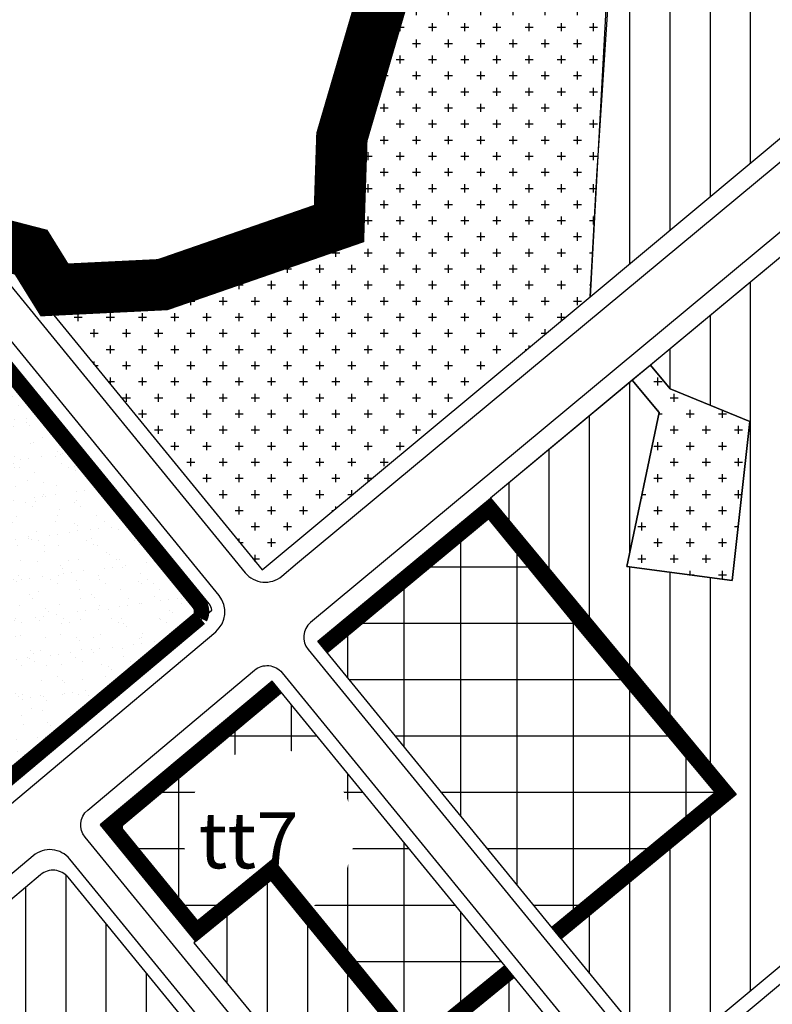
# Model space of a CAD drawing. Units: inches. Extents: x 406638 to 596787, y 2175888 to 2324779.
# Drawn here: x 578995 to 579579, y 2320379 to 2321143 of the extents above; entities that cross this region are included whole.
import ezdxf

# ---------------------------------------------------------------- set-up
doc = ezdxf.new("R2010")
doc.units = ezdxf.units.IN
doc.header["$MEASUREMENT"] = 0
doc.set_wipeout_variables(frame=1)
doc.linetypes.add('CENTER2', pattern=[1.125, 0.75, -0.125, 0.125, -0.125])
for name, color, linetype in [('1-heduong', 181, 'Continuous'), ('3- bo cx tdtt', 84, 'Continuous'), ('3-block', 145, 'Continuous'), ('3-bo ccmoi', 31, 'Continuous'), ('3-bo o moi', 251, 'Continuous'), ('4-hach cc', 20, 'Continuous'), ('4-hach cx-tdtt', 100, 'Continuous'), ('4-hach nd', 8, 'Continuous'), ('4-hach o moi', 50, 'Continuous'), ('4-hach qs', 66, 'Continuous'), ('5-ranh gioi thiet ke', 46, 'Continuous')]:
    doc.layers.add(name, color=color, linetype=linetype)
doc.styles.get("Standard").update_dxf_attribs({"font": 'VHARIALB.TTF'})
pattern_1 = [(90, (0, 0), (-31.25, 5.329070518200751e-15), [])]
pattern_2 = [(0, (0, 0), (12.5, 12.5), [6.25, -18.75]), (90, (3.125, -3.125), (-12.5, 12.5), [6.25, -18.75])]

msp = doc.modelspace()

# ---------------------------------------------------------------- hatches: boundary and pattern name
at = {"layer": '4-hach cc'}
h = msp.add_hatch(dxfattribs=at)
h.set_pattern_fill('ANSI37', color=256, scale=350, angle=45, style=0)
h.set_pattern_definition([(90, (0, 0), (-43.75, 7.105427357601002e-15), []), (180, (0, 0), (-7.105427357601002e-15, -43.75), [])])
h.paths.add_polyline_path([(579226.716530657, 2320661.007996841), (579360.6670016622, 2320772.15501566), (579437.6898922855, 2320677.962653231), (579498.5756325516, 2320605.091022606), (579551.2013935356, 2320542.105420412), (579415.4430467334, 2320430.076700875)])
h.paths.add_polyline_path([(579191.248731234, 2320630.134516541), (579057.6996119567, 2320518.428191687), (579131.6775446576, 2320427.898705042), (579190.120575887, 2320475.65656595), (579302.6713274808, 2320337.92411813), (579379.0479996912, 2320400.337827935)])
at = {"layer": '4-hach cx-tdtt'}
h = msp.add_hatch(dxfattribs=at)
h.set_pattern_fill('AR-SAND', color=256, scale=12, style=0)
h.set_pattern_definition([(37.50000000000001, (0, 0), (-0.7559202973152979, 23.1218852281579), [0, -18.24, 0, -20.4, 0, -19.5]), (7.499999999999999, (0, 0), (21.23732046321273, 33.86575278275689), [0, -9.84, 0, -16.44, 0, -6.300000000000001]), (327.5, (-14.76, 0), (37.36970234101794, 0.06790864244357397), [0, -6, 0, -21.6, 0, -28.2]), (317.5, (-14.76, 0), (36.07351925486752, 10.53210677921099), [0, -3, 0, -14.16, 0, -16.2])])
edge = h.paths.add_edge_path()
edge.add_spline(control_points=[(578901.5949807954, 2320780.260785301), (578901.9507182697, 2320773.055696124), (578902.6057540542, 2320759.7886338), (578922.694748919, 2320750.199144384), (578942.1738610205, 2320759.684867038), (578969.0822626043, 2320760.249005408), (578985.8686578285, 2320734.719604529), (578977.0712090652, 2320711.543535583), (578955.0952028554, 2320701.396025405), (578934.8069470446, 2320710.15037224), (578913.2251453844, 2320701.459857078), (578898.3339044991, 2320681.882515726), (578913.4997090958, 2320657.963036297), (578938.0059032623, 2320649.799428822), (578972.440610996, 2320643.440939538), (578973.6869237982, 2320600.433483962), (578954.5753145225, 2320570.255555612), (578915.8261287406, 2320564.282956357), (578904.4523621446, 2320596.848582962), (578923.1506236886, 2320610.162940473), (578918.8673091333, 2320634.697442008), (578896.9368661101, 2320630.546258601), (578891.7966164756, 2320620.861988864), (578889.3388928182, 2320616.231618644)], knot_values=[0, 0, 0, 0, 20.15055140942809, 37.10413776145925, 56.1129720257301, 83.5436334302722, 109.4183459472346, 133.7396331081901, 147.5445635229786, 177.9245529954043, 192.7373298704376, 215.3820483222316, 240.8694834986504, 262.0134858162303, 294.5898245572781, 332.108368634367, 365.9732265057235, 398.8450525687427, 422.8051094116485, 443.1700925075213, 460.5250243048272, 477.4606979908017, 492.977120281379, 492.977120281379, 492.977120281379, 492.977120281379], degree=3, periodic=0)
edge.add_arc((578799.5902001924, 2320622.952643281), 90.00000000116755, 309.8866803918881, 355.7172758601316, ccw=False)
edge.add_line((578857.3046145448, 2320553.894360822), (578850.3803536068, 2320548.098460141))
edge.add_arc((578853.5896596479, 2320544.264358475), 4.999998085261012, 129.9307638941518, 185.1437611682174)
edge.add_arc((578792.405188283, 2320538.756683182), 56.43186680039766, -25.794835310275005, 5.143761165380283, ccw=False)
edge.add_arc((578847.7158610021, 2320512.0246099), 4.999999999974555, 154.2051646930426, 220.0462802227028)
edge.add_line((578843.8882360692, 2320508.807579068), (578881.5231180153, 2320464.863814443))
edge.add_line((578881.5231180153, 2320464.863814443), (578937.8365577309, 2320512.062978548))
edge.add_line((578937.8365577309, 2320512.062978548), (579144.42723385, 2320685.217154065))
edge.add_arc((579135.5005038155, 2320684.152618344), 8.989980278676272, 6.800554433263179, 41.02832063134924)
edge.add_line((579142.2824119378, 2320690.053929015), (578896.5313178351, 2320990.788480341))
edge.add_arc((578892.6596111018, 2320987.6246398), 5.000000000104576, 39.25464510314657, 130.0462802397815)
edge.add_line((578889.4425802686, 2320991.452264732), (578815.9066305653, 2320929.646988156))
edge.add_arc((578819.1236613988, 2320925.819363223), 5.000000000663907, 130.0462802383907, 219.2546451055902)
edge.add_line((578815.2519546653, 2320922.655522681), (578881.3982701756, 2320841.709870788))
edge.add_arc((578811.707548979, 2320784.760741038), 90.00000000102935, -2.865955768595711, 39.25464510435597, ccw=False)
at = {"layer": '4-hach nd'}
h = msp.add_hatch(dxfattribs=at)
h.set_pattern_fill('CROSS', color=256, scale=50, style=0)
h.set_pattern_definition(pattern_2)
edge = h.paths.add_edge_path()
edge.add_line((579352.2113467886, 2321476.957584075), (579350.2109696795, 2321477.168622958))
edge.add_line((579350.2109696795, 2321477.168622958), (579329.2128281037, 2321385.370926289))
edge.add_line((579329.2128281037, 2321385.370926289), (579278.4302854816, 2321158.30205248))
edge.add_line((579278.4302854816, 2321158.30205248), (579247.324097102, 2321052.132894954))
edge.add_line((579247.324097102, 2321052.132894954), (579245.1069907078, 2320984.9861322))
edge.add_line((579245.1069907078, 2320984.9861322), (579108.2665379659, 2320937.560133089))
edge.add_line((579108.2665379659, 2320937.560133089), (579024.2682657012, 2320933.464118148))
edge.add_line((579024.2682657012, 2320933.464118148), (579005.4049622333, 2320934.069552884))
edge.add_line((579005.4049622333, 2320934.069552884), (579183.3567233349, 2320716.30351115))
edge.add_line((579183.3567233349, 2320716.30351115), (579438.1193752246, 2320928.287348133))
edge.add_line((579438.1193752246, 2320928.287348133), (579443.1700589439, 2321022.323812222))
edge.add_line((579443.1700589439, 2321022.323812222), (579458.1380233, 2321249.568265033))
edge.add_arc((581149.579194129, 2321510.666576563), 1711.474674851899, 185.2380464075324, 188.7751671005303, ccw=False)
edge.add_line((579445.2516446324, 2321354.419443193), (579352.2113467886, 2321476.957584075))
h = msp.add_hatch(dxfattribs=at)
h.set_pattern_fill('CROSS', color=256, scale=50, style=0)
h.set_pattern_definition(pattern_2)
h.paths.add_polyline_path([(579561.8374238675, 2320831.61251303), (579500.0924696543, 2320856.829284088), (579484.7402061357, 2320875.29738514), (579470.6486619358, 2320863.583048716), (579491.4999999999, 2320838.5), (579466.4999999999, 2320719), (579548.0977511094, 2320708.041301895)])
at = {"layer": '4-hach o moi'}
h = msp.add_hatch(dxfattribs=at)
h.set_pattern_fill('ANSI31', color=256, scale=250, angle=45, style=0)
h.set_pattern_definition(pattern_1)
edge = h.paths.add_edge_path()
edge.add_line((579827.3317279053, 2321286.358887796), (579750.1961288898, 2321400.033205875))
edge.add_line((579750.1961288898, 2321400.033205875), (579622.3619315618, 2321338.535818944))
edge.add_line((579622.3619315618, 2321338.535818944), (579567.9261153123, 2321454.199773374))
edge.add_line((579567.9261153123, 2321454.199773374), (579352.2113467886, 2321476.957584075))
edge.add_line((579352.2113467886, 2321476.957584075), (579445.2516446324, 2321354.419443193))
edge.add_line((579445.2516446324, 2321354.419443193), (579455.7494179984, 2321256.533379028))
edge.add_line((579455.7494179984, 2321256.533379028), (579438.1193752246, 2320928.287348133))
edge.add_line((579438.1193752246, 2320928.287348133), (579637.8648304996, 2321095.286390651))
edge.add_arc((580313.9198600291, 2320197.77226342), 1123.646746772185, 117.00665891454051, 126.9889894324904, ccw=False)
edge.add_line((579803.678558651, 2321198.889552203), (579773.9597716646, 2321240.411211931))
edge.add_line((579773.9597716646, 2321240.411211931), (579773.698639548, 2321240.276524836))
edge.add_line((579773.698639548, 2321240.276524836), (579768.6278375464, 2321247.515660875))
edge.add_line((579768.6278375464, 2321247.515660875), (579827.3317279053, 2321286.358887796))
h = msp.add_hatch(dxfattribs=at)
h.set_pattern_fill('ANSI31', color=256, scale=250, angle=45, style=0)
h.set_pattern_definition(pattern_1)
edge = h.paths.add_edge_path()
edge.add_line((580017.5354287704, 2320897.969955352), (580003.1013402281, 2320888.338526132))
edge.add_line((580003.1013402281, 2320888.338526132), (579838.5000397953, 2321135.865354562))
edge.add_line((579838.5000397953, 2321135.865354562), (579808.8468285642, 2321119.890446835))
edge.add_arc((580266.0519754111, 2320271.209438623), 964.0000000018296, 118.3124290517586, 129.7364781601156)
edge.add_line((579649.807709722, 2321012.518419419), (579484.7402061353, 2320875.29738514))
edge.add_line((579484.7402061353, 2320875.29738514), (579500.0924696546, 2320856.829284089))
edge.add_line((579500.0924696546, 2320856.829284089), (579561.8374238677, 2320831.61251303))
edge.add_line((579561.8374238677, 2320831.61251303), (579548.0977511094, 2320708.041301895))
edge.add_line((579548.0977511094, 2320708.041301895), (579466.4999999999, 2320719))
edge.add_line((579466.4999999999, 2320719), (579491.4999999999, 2320838.5))
edge.add_line((579491.4999999999, 2320838.5), (579470.6486619356, 2320863.583048716))
edge.add_line((579470.6486619356, 2320863.583048716), (579360.6670016623, 2320772.15501566))
edge.add_line((579360.6670016623, 2320772.15501566), (579551.2013935357, 2320542.105420412))
edge.add_line((579551.2013935357, 2320542.105420412), (579415.4430467334, 2320430.076700875))
edge.add_line((579415.4430467334, 2320430.076700875), (579494.5643756539, 2320333.261524045))
edge.add_line((579494.5643756539, 2320333.261524045), (580070.0011414198, 2320812.653870346))
edge.add_line((580070.0011414198, 2320812.653870346), (580017.5354287704, 2320897.969955352))
h = msp.add_hatch(dxfattribs=at)
h.set_pattern_fill('ANSI31', color=256, scale=250, angle=45, style=0)
h.set_pattern_definition(pattern_1)
edge = h.paths.add_edge_path()
edge.add_line((578941.2512174556, 2320420.687740045), (578666.328474308, 2320190.464239318))
edge.add_line((579011.5412381572, 2320479.764887804), (578941.2512174556, 2320420.687740045))
edge.add_arc((579021.1923306517, 2320468.282013004), 15, 39.25464511154788, 130.0462802151413)
edge.add_line((579281.0449342696, 2320173.996298366), (579032.8074508498, 2320477.77353463))
edge.add_arc((578973.5916943061, 2320713.142795805), 626.5000000004057, 240.8743984890586, 299.2397969209135)
edge.add_arc((578675.9588920178, 2320178.964019549), 15, 129.9431977002597, 240.8743984892294)
at = {"layer": '4-hach qs'}
h = msp.add_hatch(dxfattribs=at)
h.set_pattern_fill('SS', color=256, scale=70, style=0, pattern_type=2)
h.set_pattern_definition([(180, (48.3, 53.2), (-70.00000000000001, -69.99999999999999), [10.5, -59.5]), (326.3099, (21.7, 53.2), (139.9999690439812, -70.00009341550341), [10.09554, -242.29303]), (109.6538, (43.4, 37.8), (-279.9996673160222, 770.0001494924356), [10.40627, -1030.21856]), (254.0546, (35, 63), (-69.99999225074667, -280.0000088656506), [10.19214, -499.41556]), (33.6901, (26.6, 37.8), (-139.9999690439812, -70.00009341550343), [10.09554, -242.29303]), (250.3462, (30.1, 47.6), (279.9996673160217, 770.0001494924358), [10.40627, -1030.21856]), (180, (32.2, 53.2), (-70.00000000000001, -69.99999999999999), [10.5, -59.5]), (105.9454, (37.8, 53.2), (69.9999922507466, -280.0000088656506), [10.19214, -499.41556]), (326.3099, (35, 43.4), (139.9999690439812, -70.00009341550341), [10.09554, -242.29303]), (33.6901, (39.9, 47.6), (-139.9999690439812, -70.00009341550343), [10.09554, -242.29303]), (0, (0, 21), (70, 70), [70, 0]), (0, (0, 7), (70, 70), [70, 0])])
edge = h.paths.add_edge_path()
edge.add_line((580082.2390073448, 2320381.824380775), (579896.6386669795, 2320395.518282161))
edge.add_line((579896.6386669795, 2320395.518282161), (579837.810640092, 2320465.627135778))
edge.add_line((579837.810640092, 2320465.627135778), (579687.8063277995, 2320382.905019673))
edge.add_line((579687.8063277995, 2320382.905019673), (579667.5335907309, 2320407.065244497))
edge.add_line((579667.5335907309, 2320407.065244497), (579528.8985926512, 2320290.778724557))
edge.add_arc((578897.9266268832, 2319899.03762472), 742.6888385366063, 13.986023916317492, 31.834219383920527, ccw=False)
edge.add_line((579618.5982387506, 2320078.534529249), (579697.6618646665, 2320121.940372053))
edge.add_line((579697.6618646665, 2320121.940372053), (579740.9446235395, 2320043.103881265))
edge.add_line((579740.9446235395, 2320043.103881265), (579741.4292012854, 2320043.358489011))
edge.add_line((579741.4292012854, 2320043.358489011), (579755.5760906549, 2320050.670445254))
edge.add_line((579755.5760906549, 2320050.670445254), (579755.6123477202, 2320050.689042578))
edge.add_arc((579767.5045461217, 2320027.50673685), 26.05462879505204, 117.15596684688609, 117.15718880735571, ccw=False)
edge.add_arc((579767.935974258, 2320026.665580047), 26.99997264898623, 117.15520858516601, 117.15587079401399, ccw=False)
edge.add_arc((579767.4111342768, 2320027.688959591), 25.84985844199023, 117.154644473621, 117.1553954012895, ccw=False)
edge.add_line((579755.6134212466, 2320050.68959325), (579772.1589337048, 2320059.176277187))
edge.add_arc((579784.4815588414, 2320035.152270521), 26.9999997509632, 117.10577768239199, 117.15463216034999, ccw=False)
edge.add_line((579772.1794227676, 2320059.186775603), (579791.5188312015, 2320069.085712057))
edge.add_arc((579803.8209669755, 2320045.051202863), 27.00000327455628, 117.1002475250506, 117.10577314049559, ccw=False)
edge.add_line((579791.5211491511, 2320069.086898366), (579813.2897132987, 2320080.226556485))
edge.add_line((579813.2897132987, 2320080.226556485), (579836.9626285562, 2320092.348610226))
edge.add_line((579836.9626285562, 2320092.348610226), (579862.0184458519, 2320105.196443149))
edge.add_line((579862.0184458519, 2320105.196443149), (579887.9358239289, 2320118.51348664))
edge.add_line((579887.9358239289, 2320118.51348664), (579914.1925957708, 2320132.042737729))
edge.add_line((579914.1925957708, 2320132.042737729), (579940.2656884355, 2320145.526709793))
edge.add_line((579940.2656884355, 2320145.526709793), (579965.6296402079, 2320158.706644002))
edge.add_line((579965.6296402079, 2320158.706644002), (579989.9097617905, 2320171.405441689))
edge.add_line((579989.9097617905, 2320171.405441689), (580013.3568383433, 2320183.784453027))
edge.add_line((580013.3568383433, 2320183.784453027), (580036.3861513826, 2320196.093811983))
edge.add_line((580036.3861513826, 2320196.093811983), (580059.4172878363, 2320208.585954772))
edge.add_line((580059.4172878363, 2320208.585954772), (580082.8717235995, 2320221.514515091))
edge.add_line((580082.8717235995, 2320221.514515091), (580107.1712284558, 2320235.133578678))
edge.add_line((580107.1712284558, 2320235.133578678), (580132.736391905, 2320249.696887994))
edge.add_line((580132.736391905, 2320249.696887994), (580151.9645877918, 2320260.818024056))
edge.add_line((580151.9645877918, 2320260.818024056), (580082.2390073448, 2320381.824380775))
h.paths.add_polyline_path([(580503.7957222969, 2320148.086089953), (580480.3767274123, 2320176.216297125), (580434.5576902278, 2320138.100665499), (580457.7214598998, 2320110.177861572)])
h.paths.add_polyline_path([(580780.8374214219, 2319772.03001026), (580716.7556055896, 2319720.119296862), (580771.1780344426, 2319652.916738155), (580776.9260718726, 2319657.571785346), (580804.2914766236, 2319675.177626879), (580810.15128812, 2319680.13263717), (580814.732874688, 2319684.006790565), (580829.3817467744, 2319696.393761032), (580822.3022430603, 2319704.895416277), (580830.0208618792, 2319711.314909907)])
edge = h.paths.add_edge_path()
edge.add_line((580906.9925047347, 2319492.558896411), (580923.9386120229, 2319506.100640182))
edge.add_line((580923.9386120229, 2319506.100640182), (580951.5006604263, 2319526.650676153))
edge.add_arc((580948.5119812202, 2319530.65914177), 4.999999999944635, 306.7079107416325, 306.7204014268773)
edge.add_line((580951.5015342152, 2319526.651327791), (580971.652461243, 2319541.682528958))
edge.add_line((580971.652461243, 2319541.682528958), (580975.511793585, 2319536.483568416))
edge.add_line((580975.511793585, 2319536.483568416), (580986.3675646009, 2319523.180142154))
edge.add_line((580986.3675646009, 2319523.180142154), (580989.469529538, 2319519.393610166))
edge.add_line((580989.469529538, 2319519.393610166), (580990.1444372867, 2319518.692249367))
edge.add_line((580990.1444372867, 2319518.692249367), (580969.1769612057, 2319501.692204741))
edge.add_line((580969.1769612057, 2319501.692204741), (580963.1689657703, 2319496.821032354))
edge.add_line((580963.1689657703, 2319496.821032354), (580950.9957078013, 2319487.05960256))
edge.add_line((580950.9957078013, 2319487.05960256), (580937.4682648382, 2319476.465067561))
edge.add_line((580937.4682648382, 2319476.465067561), (580927.5722441184, 2319468.71461996))
edge.add_arc((580930.6551993098, 2319464.778201881), 4.999999999979237, 128.0676191432175, 128.0752536116431)
edge.add_line((580927.5717196314, 2319468.714209131), (580926.4235018827, 2319467.814691563))
edge.add_line((580926.4235018827, 2319467.814691563), (580918.2797943361, 2319478.185212757))
edge.add_line((580918.2797943361, 2319478.185212757), (580907.6342813764, 2319491.741632502))
edge.add_line((580907.6342813764, 2319491.741632502), (580906.9925047347, 2319492.558896411))

# ---------------------------------------------------------------- linework, layer by layer
at = {"layer": '1-heduong'}
for p, q in [((578755.982250766, 2321221.256722717), (579170.347241662, 2320714.18321391)), ((579210.9902502152, 2320721.855907078), (579613.3700492954, 2321056.351020331)), ((579198.7021919213, 2320711.528076348), (579210.9902502152, 2320721.855907078))]:
    msp.add_line(p, q, dxfattribs=at)
msp.add_arc((579185.8340685926, 2320726.838576078), 19.99999999979402, 219.2546451114991, 310.0462802260436, dxfattribs=at)
at = {"layer": '3-bo o moi'}
for points in [[(579827.3317279053, 2321286.358887796), (579750.1961288898, 2321400.033205875), (579622.3619315618, 2321338.535818944), (579567.9261153123, 2321454.199773374), (579352.2113467886, 2321476.957584075), (579445.2516446324, 2321354.419443193), (579455.7494179984, 2321256.533379028), (579438.1193752246, 2320928.287348133), (579637.8648304996, 2321095.286390651, -0.04358369853908611), (579803.678558651, 2321198.889552203), (579773.9597716646, 2321240.411211931), (579773.698639548, 2321240.276524836), (579768.6278375464, 2321247.515660875)], [(580017.5354287705, 2320897.969955352), (580003.101340228, 2320888.338526132), (579838.5000397953, 2321135.865354562), (579808.8468285642, 2321119.890446835, 0.04988813754464884), (579649.8077278375, 2321012.518434478), (579360.6670016622, 2320772.15501566), (579551.2013935356, 2320542.105420412), (579415.4430467334, 2320430.076700875), (579494.5643756539, 2320333.261524045, 0.4166725880184159), (579494.5643756539, 2320333.261524045), (580070.0011414199, 2320812.653870346)], [(580017.5354287704, 2320897.969955352), (580003.1013402281, 2320888.338526132), (579838.5000397953, 2321135.865354562), (579808.8468285642, 2321119.890446835, 0.04988814366918089), (579649.807709722, 2321012.518419419), (579484.7402061353, 2320875.29738514), (579500.0924696546, 2320856.829284089), (579561.8374238677, 2320831.61251303), (579548.0977511094, 2320708.041301895), (579466.4999999999, 2320719), (579491.4999999999, 2320838.5), (579470.6486619356, 2320863.583048716), (579360.6670016623, 2320772.15501566), (579551.2013935357, 2320542.105420412), (579415.4430467334, 2320430.076700875), (579494.5643756539, 2320333.261524045), (580070.0011414198, 2320812.653870346)]]:
    msp.add_lwpolyline(points, format="xyb", close=True, dxfattribs=at)
at = {"layer": '4-hach nd'}
msp.add_lwpolyline([(579352.2113467886, 2321476.957584075), (579350.2109696795, 2321477.168622958), (579329.2128281037, 2321385.370926289), (579278.4302854816, 2321158.30205248), (579247.324097102, 2321052.132894954), (579245.1069907078, 2320984.9861322), (579108.2665379659, 2320937.560133089), (579024.2682657012, 2320933.464118148), (579005.4049622333, 2320934.069552884), (579183.3567233349, 2320716.30351115), (579438.1193752246, 2320928.287348133), (579443.1700589439, 2321022.323812222), (579458.1380233, 2321249.568265033, -0.01543482605750985), (579445.2516446324, 2321354.419443193)], format="xyb", close=True, dxfattribs=at)
msp.add_lwpolyline([(579561.8374238675, 2320831.61251303), (579500.0924696543, 2320856.829284088), (579484.7402061357, 2320875.29738514), (579470.6486619358, 2320863.583048716), (579491.4999999999, 2320838.5), (579466.4999999999, 2320719), (579548.0977511094, 2320708.041301895)], close=True, dxfattribs=at)

# ---------------------------------------------------------------- next in the draw order: wipeouts: each hides what was drawn before it
msp.add_wipeout([(579182.0548563019, 2320578.091896959), (579196.2010670154, 2320577.9880959867), (579211.2907884989, 2320574.445107508), (579224.7000175647, 2320567.8000390735), (579232.0736362783, 2320562.286478619), (579242.4038927654, 2320551.078818971), (579248.672471936, 2320540.568147718), (579252.4408385024, 2320530.7523780917), (579254.7928485353, 2320518.9701615605), (579255.1705776684, 2320511.8908644053), (579254.6211020498, 2320503.3580392906), (579249.1282553091, 2320484.187839582), (579240.0226689278, 2320469.629049416), (579231.2071223602, 2320460.7612808044), (579220.707053798, 2320453.5998346107), (579209.4888189331, 2320448.713265455), (579200.5965319319, 2320446.445637219), (579181.5632805132, 2320445.740593538), (579165.3924851319, 2320449.5578235597), (579148.3620766606, 2320458.943191911), (579138.1495596108, 2320468.5730861677), (579126.9162214414, 2320487.0749072214), (579122.8580847951, 2320501.972433006), (579122.4664518468, 2320518.7242497494), (579127.6451427293, 2320538.448117932), (579142.5619209352, 2320559.875735553), (579162.0853241417, 2320572.888299344)])

# ---------------------------------------------------------------- next in the draw order: hatches: boundary and pattern name
at = {"layer": '4-hach o moi'}
h = msp.add_hatch(dxfattribs=at)
h.set_pattern_fill('ANSI31', color=256, scale=250, angle=45, style=0)
h.set_pattern_definition(pattern_1)
edge = h.paths.add_edge_path()
edge.add_line((579190.1205758868, 2320475.65656595), (579130.5160326378, 2320426.94955288))
edge.add_line((579130.5160326378, 2320426.94955288), (579322.5196319736, 2320192.834963116))
edge.add_arc((578987.2538082378, 2320694.817955978), 603.6473288997306, 303.7382813085497, 307.872669176715)
edge.add_line((579357.8381714643, 2320218.31262818), (579459.2239495929, 2320302.232185967))
edge.add_line((579459.2239495929, 2320302.232185967), (579379.0479996912, 2320400.337827935))
edge.add_line((579379.0479996912, 2320400.337827935), (579302.6713274807, 2320337.92411813))
edge.add_line((579302.6713274807, 2320337.92411813), (579190.1205758868, 2320475.65656595))

# ---------------------------------------------------------------- next in the draw order: linework, layer by layer
at = {"layer": '1-heduong'}
for points in [[(579893.3125019852, 2321182.432367894), (579801.7326405584, 2321133.096064163, 0.04988813753516248), (579640.2188650611, 2321024.05332549), (579221.0710158525, 2320675.61906609, 0.4117651363851226), (579219.0451653312, 2320654.592155528), (579484.221708405, 2320330.114366052, 0.4173985571911321), (579505.4540377748, 2320328.095457703), (580122.316185618, 2320843.496419527, 0.3846735974517572), (580125.128111021, 2320863.404162215), (579912.8562314329, 2321177.623565338, 0.3852229295018234), (579893.3125019851, 2321182.432367894)], [(579381.7380631872, 2320224.728226437, -0.02614942059311523), (579328.5260624704, 2320184.792680544, -0.3870600571321697), (579308.5464245625, 2320187.752457784), (579046.0844917583, 2320508.93667006, -0.4104570148304947), (579048.059708021, 2320529.920460919), (579177.6241205556, 2320638.601215348, -0.4179675253413769), (579198.8787377857, 2320636.600965662), (579463.7017814401, 2320312.555728436, -0.411012473909156), (579461.7056000122, 2320291.553546217), (579381.7380631859, 2320224.728226436)], [(579284.5002154671, 2320157.74371274, 0.4663865355579682), (579288.7883477351, 2320180.32397945), (579034.1788627822, 2320491.898865724, 0.4182661767378053), (579005.8239125225, 2320494.554003286), (578931.610454552, 2320432.179296629), (578644.3489115943, 2320191.623141519, 0.515634764175506), (578646.265434734, 2320167.258403469, 0.2688275468178949), (579284.5002154678, 2320157.743712739)]]:
    msp.add_lwpolyline(points, format="xyb", dxfattribs=at)
msp.add_lwpolyline([(578883.2349047058, 2320446.450610687), (578904.616318419, 2320464.35565506), (579147.4071218004, 2320668.415748201, 0.4101725281218067), (579150.025825402, 2320696.3816101), (578904.2747312997, 2320997.116161427, 0.4182661767532235), (578883.0085186044, 2320999.107514597), (578809.4725689017, 2320937.302238022, 0.4101725281134339), (578807.5085412001, 2320916.327841597), (578873.6548567035, 2320835.382189712, -0.1922862500372612), (578891.4841646466, 2320778.786496917), (578879.3668158599, 2320616.978399159, -0.2026947994798295), (578850.8890368112, 2320561.565109028), (578843.9617362592, 2320555.76666406, 0.2456837060984076), (578838.6500687615, 2320542.919528855, -0.1358211360636935), (578834.2104902694, 2320518.551857511, 0.295459526107023), (578836.2329862041, 2320502.373517403), (578883.2349047058, 2320446.450610687)], format="xyb", close=True, dxfattribs=at)
at = {"layer": '3- bo cx tdtt'}
msp.add_lwpolyline([(578889.3388928182, 2320616.231618644, -0.2026826521071274), (578857.3046145448, 2320553.894360822), (578850.3803536068, 2320548.098460141, 0.2456836920571749), (578848.6097971572, 2320543.816083529, -0.1358211512410484), (578843.2140710028, 2320514.20035961, 0.2954595566832259), (578843.8882360692, 2320508.807579068), (578881.5231180153, 2320464.863814443), (578937.8365577309, 2320512.062978548), (579144.42723385, 2320685.217154065, 0.1504671676469297), (579142.2824119378, 2320690.053929015), (578896.5313178351, 2320990.788480341, 0.4182661768670577), (578889.4425802686, 2320991.452264732), (578815.9066305653, 2320929.646988156, 0.4101725280248826), (578815.2519546653, 2320922.655522681), (578881.3982701756, 2320841.709870788, -0.18588339462263), (578901.5949807954, 2320780.260785301)], format="xyb", dxfattribs=at)
at = {"layer": '3-block', "const_width": 12}
msp.add_lwpolyline([(578298.5312988367, 2321713.100704653), (579134.014973728, 2320690.68894717, -0.2987841035450438), (579135.2312140381, 2320679.086077623), (578592.2554720595, 2320223.651069029, -0.06944832130628219), (578464.3318861572, 2320355.693357497, 0.03546537047931728), (578377.5872830279, 2320458.308232763), (578172.1025450586, 2320713.341613713, -0.04227753858090803), (578152.5481424351, 2320742.313422762, -0.1423060026643832), (578125.4209324712, 2320860.028476518), (578111.2679760148, 2320931.347314816), (578069.2400977131, 2321161.484384325, 0.1267960844240907), (578021.1852632122, 2321265.475004689), (577912.9063888522, 2321397.979800996)], format="xyb", close=True, dxfattribs=at)
at = {"layer": '3-bo ccmoi', "const_width": 12}
for points in [[(579230.5134441633, 2320656.361982201), (579359.8476923787, 2320763.678634486), (579433.0651788858, 2320674.13995359), (579493.971261393, 2320601.243976176), (579542.7264194933, 2320542.890938887), (579411.6461959471, 2320434.722638769)], [(579195.0457860185, 2320625.488329029), (579066.0990508227, 2320517.63163953), (579132.5269840863, 2320436.341361772), (579190.970015314, 2320484.099222678), (579303.5207363572, 2320346.366812245), (579375.2511918702, 2320404.983713256)]]:
    msp.add_lwpolyline(points, dxfattribs=at)
at = {"layer": '3-bo ccmoi'}
for points in [[(579226.716530657, 2320661.007996841), (579360.6670016622, 2320772.15501566), (579437.6898922855, 2320677.962653231), (579498.5756325516, 2320605.091022606), (579551.2013935356, 2320542.105420412), (579415.4430467334, 2320430.076700875)], [(579191.248731234, 2320630.134516541), (579057.6996119567, 2320518.428191687), (579131.6775446576, 2320427.898705042), (579190.120575887, 2320475.65656595), (579302.6713274808, 2320337.92411813), (579379.0479996912, 2320400.337827935)]]:
    msp.add_lwpolyline(points, close=True, dxfattribs=at)
at = {"layer": '3-bo o moi'}
msp.add_lwpolyline([(579281.0449342696, 2320173.996298366), (579032.8074508498, 2320477.77353463, 0.4182661766876592), (579011.5412381572, 2320479.764887804), (578941.2512174556, 2320420.687740045), (578666.3284743081, 2320190.464239318, 0.5257422229451288), (578668.6580056165, 2320165.860697155, 0.26031927397449), (579279.615556847, 2320166.469542795)], format="xyb", dxfattribs=at)
msp.add_lwpolyline([(579190.1205758868, 2320475.65656595), (579130.5160326378, 2320426.94955288), (579322.5196319736, 2320192.834963116, 0.01804162734976005), (579357.8381714643, 2320218.31262818), (579459.2239495929, 2320302.232185967, 0.01435006037849675), (579459.2239495929, 2320302.232185967), (579379.0479996912, 2320400.337827935), (579302.6713274807, 2320337.92411813)], format="xyb", close=True, dxfattribs=at)
at = {"layer": '5-ranh gioi thiet ke', "color": 0, "linetype": 'CENTER2', "ltscale": 200, "const_width": 40, "flags": 128}
msp.add_lwpolyline([(575664.9977081807, 2322262.518052288), (575654.8108131401, 2322442.783957058), (575669.3635050094, 2322535.824426593), (575727.5066614201, 2322606.280993916), (576049.1208620074, 2322700.775215431), (576247.4557799979, 2322760.885667501), (576299.543721459, 2322772.778070463), (576350.9410105129, 2322798.801728935), (576390.0827205199, 2322769.21959258), (576426.7719195765, 2322764.614710281), (576488.0262045817, 2322763.911391014), (576512.3167144948, 2322766.724747357), (576516.1891115153, 2322765.66972882), (576537.3485851196, 2322687.809957933), (576547.9529516682, 2322673.617742978), (576566.9629299442, 2322655.330860692), (576578.9321278299, 2322636.340632712), (576588.437116968, 2322618.053750426), (576599.3502407199, 2322606.448599361), (576614.1357614939, 2322583.941669348), (576663.5537097368, 2322606.452192981), (576705.7980701345, 2322635.640880642), (576711.8888077195, 2322638.618380927), (576730.0679747685, 2322612.343855975), (576741.6717509348, 2322584.523756741), (576773.001860728, 2322598.820186716), (576785.7659715832, 2322557.090051079), (576922.6902405714, 2322598.433793142), (576981.6312612415, 2322614.29321061), (576986.2727609765, 2322599.610387065), (577098.8291429391, 2322628.589640578), (577185.0308920796, 2322651.35597193), (577193.6917624153, 2322625.400380875), (577196.81673519, 2322609.718874094), (577185.6813534698, 2322557.189694801), (577215.3757047238, 2322474.378997015), (577255.6954034206, 2322439.504328341), (577396.7435718711, 2322391.30110291), (577555.9218625273, 2322338.657931836), (577775.7573144317, 2322250.710839306), (577981.3067625482, 2322166.502064246), (578029.8290787977, 2322153.301371709), (578231.5032859406, 2322061.838819046), (578344.0275794918, 2321989.247376383), (578439.0063719364, 2322054.136710739), (578452.652699894, 2322045.412085029), (578555.6157690721, 2321810.924378865), (578670.114896027, 2321527.763343471), (578682.7269893012, 2321472.817004593), (578681.3306597936, 2321426.785885477), (578618.4957246244, 2321235.687061885), (578633.8976329569, 2321104.076544672), (578695.3361849582, 2321101.286784682), (578696.7325144659, 2321140.343477397), (578767.9454266815, 2321138.948597402), (578776.3234037282, 2321021.778519255), (578937.0916813015, 2321034.10664881), (578952.451359546, 2321027.132248834), (578966.4146546237, 2320972.731849745), (579004.1156049928, 2320962.967663355), (579022.2678885943, 2320933.675157031), (579106.2661608575, 2320937.771171972), (579243.1066135982, 2320985.197171083), (579245.3237199929, 2321052.343933837), (579276.429908372, 2321158.513091362), (579327.4730978805, 2321386.747420696), (579348.2105925701, 2321477.37966184), (579567.9261153123, 2321454.199773374), (579622.3619315613, 2321338.535818945), (579771.178289634, 2321410.127125068), (579907.6998971669, 2321513.706814142), (579981.4798298788, 2321576.229563854), (580034.1875394572, 2321603.850798422), (580186.2622680116, 2321458.839270703), (580381.7710434423, 2321601.156956413), (580418.9256319988, 2321610.651753318), (580456.0802742185, 2321608.062258449), (580664.5638816608, 2321429.295369423), (580696.5341502064, 2321415.484738929), (580760.7588147551, 2321575.934199885), (580912.075816426, 2321731.634425944), (580952.8357382905, 2321816.576484719), (580967.5247791444, 2321836.429234677), (580995.1747005197, 2321839.018729547), (581016.7762217212, 2321839.881912118), (581036.6496362481, 2321834.702922381), (581133.4244683877, 2321778.59724425), (581155.0259895864, 2321805.355349092), (581168.9421178963, 2321806.318651013), (581229.5163750941, 2321757.789700797), (581296.6878626227, 2321735.622130191), (581334.4718243575, 2321833.279187719), (581341.0877818804, 2321884.391211849), (581359.0801599426, 2321925.730699703), (581378.3718509977, 2321937.805214713), (581454.5395275564, 2321942.598207236), (581488.7250244113, 2321956.378027713), (581540.9028456683, 2321935.40871845), (581548.8265943973, 2321927.544025199), (581560.821495219, 2321865.235254508), (581554.8433890855, 2321821.393707763), (581581.8319561814, 2321816.001584568), (581590.2761491431, 2321811.671455763), (581596.2736263839, 2321773.92669909), (581670.1215457781, 2321732.475518313), (581791.2701138341, 2321727.682525789), (581795.4683318044, 2321718.096567165), (581794.5164109118, 2321709.309370165), (581748.4768696249, 2321637.414218069), (581760.6482567947, 2321617.32587452), (581755.2906700076, 2321586.529279102), (581906.3440958369, 2321555.434915161), (581901.8447403214, 2321538.924655871), (581932.649737494, 2321535.597860872), (581988.9269894385, 2321533.519452949), (582113.3959047953, 2321548.490109713), (582137.25257702, 2321548.865061827), (582160.1482062376, 2321547.201664328), (582170.5553201807, 2321538.468768005), (582252.1469604247, 2321547.617520309), (582260.1613401786, 2321541.763193986), (582274.2761766529, 2321462.399473031), (582274.7313104317, 2321459.840384921), (582287.605262441, 2321452.514127132), (582429.3874402797, 2321561.859306113), (582595.902819476, 2321688.66895653), (582602.3473109426, 2321682.545841089), (582669.7153596696, 2321555.602870088), (582678.9400463961, 2321529.576245885), (582642.5707603025, 2321480.116420965), (582642.5707603025, 2321450.836604604), (582674.0542131643, 2321400.833312902), (582682.1927266071, 2321382.940212562), (582639.3219731858, 2321349.773521774), (582660.4828867547, 2321317.701373085), (582486.4559026549, 2321170.251761316), (582510.6240648484, 2321140.705111437), (582498.8631202154, 2321132.632254409), (582514.4416793232, 2321111.795247055), (582517.8328572587, 2321094.562537747), (582530.9553604273, 2321075.811681945), (582532.3316749132, 2321073.123600301), (582492.72924378, 2321041.87349515), (582707.3186671493, 2320759.792210859), (582776.4597294449, 2320801.756830291), (582796.18504354, 2320768.915385034), (582850.6645386842, 2320779.236979095), (582887.7709409429, 2320616.640170818), (582779.5344231962, 2320601.677573279), (582825.8600236839, 2320529.877335072), (582871.8856134809, 2320455.258297232), (582895.3477805076, 2320422.16963196), (582919.75741468, 2320358.172361267), (582706.5111978373, 2320318.263953859), (582715.158224002, 2320270.439670519), (582619.9812666926, 2320254.171531464), (582442.2378893625, 2320226.376878246), (582442.6396386141, 2320267.312665015), (582340.9933754526, 2320242.172165423), (582367.7858167925, 2320201.261983208), (582392.5610336616, 2320125.883713582), (582370.7068295159, 2320017.153757311), (582296.1973948588, 2319897.190906874), (582192.6437483798, 2319808.315972999), (582202.9016887001, 2319788.266947896), (582117.629806381, 2319733.263533855), (582206.9642016002, 2319691.109773672), (582226.708564846, 2319678.558205424), (582199.7843892446, 2319628.351906002), (582295.1937461337, 2319579.601234631), (582182.5855290038, 2319380.159977531), (582176.296250985, 2319367.036310044), (582300.8767245723, 2319296.024818842), (582463.9488760977, 2319203.72902168), (582671.3809167991, 2319086.257528535), (583169.7662368581, 2318797.99822777), (583456.7089457837, 2318642.160519264), (583434.6901677159, 2318602.927554135), (583389.759447924, 2318569.503255198), (583331.4451711231, 2318538.943918064), (583289.3824483927, 2318482.600136093), (583240.627893498, 2318387.102158003), (583186.1374518003, 2318404.291796701), (583143.1187300498, 2318445.355923316), (583097.2321185572, 2318516.979387065), (583061.2817045607, 2318538.640389174), (583019.9055561173, 2318530.655573844), (582936.1194001606, 2318469.963800658), (582888.5283995295, 2318441.245005417), (582816.1201665798, 2318422.457182877), (582802.8330894898, 2318422.974981442), (582772.2711701978, 2318475.580868697), (582755.8147438623, 2318473.232384273), (582752.6343944042, 2318248.877950559), (582742.3459754448, 2318236.357298024), (582635.4869526959, 2318217.175973943), (582521.9492443753, 2318211.338188848), (582490.1234810697, 2318180.315565214), (582469.2525886697, 2318138.617085155), (582392.2015681566, 2317788.120251945), (582414.586465517, 2317733.981500204), (582477.0285589242, 2317697.496677759), (582208.4555085584, 2316878.571931016), (582136.7263912149, 2316641.800082113), (581959.8064200436, 2316626.46131697), (581975.3996784263, 2316386.57406256), (581852.7325443452, 2316368.920001144), (581751.6893611695, 2316380.396416007), (581705.9490793435, 2316385.58877613), (581631.1013210524, 2316416.742963301), (581557.293109746, 2316434.396998291), (581543.778945326, 2316429.204638168), (581545.8580392889, 2316407.396693938), (581557.1895467624, 2316367.979978491), (581576.6139379509, 2316325.129029337), (581590.3581946363, 2316256.304758834), (581595.2142790186, 2316160.092257833), (581583.852346565, 2316083.877097205), (581573.330830403, 2316056.387822527), (581564.4280090359, 2316038.600638581), (581570.9027882123, 2315986.047598698), (581564.4255406953, 2315944.613196962), (581570.0909724747, 2315915.506898357), (581551.4449134476, 2315879.712183336), (581523.1177545512, 2315772.180567679), (581490.6792525392, 2315747.690064356), (581475.3016519955, 2315676.54132856), (581471.2549150103, 2315661.988166046), (581380.8300498709, 2315663.761274693), (581346.2500478077, 2315503.011719926), (581194.5519558304, 2315499.796300767), (581060.2439668091, 2315494.685114209), (580778.5564622112, 2315400.288818888), (580512.5378223427, 2315300.732506033), (580577.0532681381, 2315102.382203688), (580578.5871271414, 2315094.474492674), (580110.5920157293, 2314909.872038143), (579762.7807268407, 2314772.527554499), (579658.2971062376, 2314661.668879605), (579642.860426499, 2314646.058294001), (579302.4766425734, 2314811.243566623), (579331.5470939276, 2314880.096480403), (578856.6370874901, 2315200.045285815), (578848.247144358, 2315222.377396717), (579048.8418817973, 2315384.642191371), (578764.1409090293, 2315581.352877536), (578697.380722154, 2315630.590431758), (578628.7565089024, 2315616.198823664), (578649.6510651765, 2315358.209864162), (578455.7493404124, 2315316.464059278), (578419.8106778645, 2315376.577999286), (578365.2663619514, 2315355.616141503), (578225.6905586222, 2315340.587643289), (578044.8957220908, 2315437.629478119), (578003.9423574517, 2315306.547698876), (578002.102102265, 2315298.159208884), (577926.8816245559, 2315329.885997341), (577844.9748416173, 2315385.825364789), (577809.7943352303, 2315273.767001675), (577771.3483216366, 2315269.592429113), (577747.0076936805, 2315186.732186915), (577802.1694166844, 2315131.62775512), (577748.6792968172, 2314990.217326691), (577799.662065639, 2314981.868155146), (577808.9062692339, 2314970.668660519), (577883.1159614957, 2314645.744142789), (577921.8816251879, 2314351.965013142), (577711.9151889993, 2314316.580737246), (577807.7603689712, 2313884.020811618), (577145.3148636222, 2313761.326835351), (577022.1366757333, 2313738.492595131), (577024.0231318157, 2313587.731748821), (577019.3377385474, 2313566.418878785), (576953.461324905, 2313528.417019641), (576912.6364749527, 2313453.340217858), (576859.5803000826, 2313430.105685208), (576723.1882267648, 2313520.939354129), (576576.5007739873, 2313536.096086493), (576447.9927949744, 2313527.635433414), (576418.9017920021, 2313492.953366991), (576408.652581544, 2313407.556866738), (576397.8909554251, 2313333.606064428), (576353.1756788344, 2313286.257090364), (576303.9889497057, 2313247.841885495), (576268.1508452068, 2313219.001197782), (576237.7444850288, 2313205.60055721), (576210.6597983879, 2313207.714610686), (576076.5568426233, 2313276.929211888), (575965.1912203149, 2313325.556299669), (575910.3042344706, 2313351.829027815), (575758.2215105059, 2313424.935732371), (575561.3216105486, 2313560.009417228), (575475.5606748464, 2313625.120076385), (575421.8171207989, 2313674.238644744), (575402.3779732252, 2313698.226780937), (575353.2084151632, 2313718.788029207), (575335.8104778929, 2313756.940107011), (575314.0843591571, 2313779.785947229), (575165.4320920708, 2313843.754310409), (575412.2567549754, 2314666.580514485), (575288.1549784511, 2314715.968128823), (575047.7777283383, 2314836.250230242), (575032.2028215304, 2314860.656574124), (575084.9080627678, 2314905.329753559), (575001.8573649699, 2314943.621057767), (574901.2382534314, 2314978.721411149), (574760.6908898042, 2315036.158393884), (574663.2660792097, 2315064.87687204), (574625.0100741772, 2315092.960468275), (574609.2994623, 2315085.898050998), (574482.8293130334, 2315114.932450752), (574464.6527753036, 2315034.036201913), (573685.2395342248, 2315162.994679387), (573322.406944325, 2315219.702447644), (573165.5116003682, 2315483.845985821), (573219.2652424172, 2315753.009231752), (573643.9807392162, 2316006.830303886), (573681.2845550586, 2316011.214416281), (573783.3213526197, 2316007.926331985), (573822.8194695355, 2316082.456454114), (573869.40451408, 2316119.576369869), (573815.2551863113, 2316192.110367437), (573763.5671160122, 2316306.44365143), (573742.6457836092, 2316425.694489207), (573740.2527274623, 2316531.699159284), (573757.5428626429, 2316670.982982986), (573796.9242699795, 2316734.911261435), (573859.6882671871, 2316808.674673871), (573917.6699619339, 2316890.250222851), (573980.4340128003, 2317002.12472995), (574015.0640255885, 2317035.741472598), (574080.2893875857, 2317076.311344152), (574160.282777336, 2317114.422438818), (574246.4295253936, 2317146.386591255), (574285.810879069, 2317157.451087265), (574497.6557760636, 2317321.3605186), (574654.196430217, 2317369.49565019), (574780.9552143503, 2317438.341508846), (574870.7939022636, 2317476.452603513), (574952.36316647, 2317512.593600944), (575076.6605858144, 2317613.40361204), (575208.3419921998, 2317732.654449812), (575233.2061766471, 2317788.621879213), (575240.590163693, 2318030.811746527), (575182.7077928253, 2318182.585994068), (575143.3264391486, 2318224.38525407), (575227.0118224188, 2318284.62536718), (575341.625297929, 2318394.4970381), (575600.3560550599, 2318661.710506622), (575889.8559647658, 2318996.719307285), (576121.3953215955, 2319245.39869992), (576218.8328495108, 2319333.166534173), (576296.364928132, 2319374.965794174), (576343.1302688547, 2319392.177258838), (576492.3067900145, 2319420.674914243), (576722.4416074156, 2319457.556620466), (576848.9683138746, 2319479.806078074), (576861.914598993, 2319501.107268841), (576860.391525565, 2319533.059028568), (576834.498955328, 2319665.430627228), (576825.3603537802, 2319668.473658256), (576772.0520862056, 2319650.215498509), (576758.318132172, 2319645.330472291), (576742.8631545187, 2319652.714307293), (576729.424006187, 2319734.607918185), (576694.4822849173, 2319727.224083183), (576667.603988254, 2319743.334287859), (576639.0737815191, 2319850.898959548), (576617.0927261338, 2319889.748120628), (576638.2283212261, 2319923.529984892), (576673.7361510323, 2319942.954565433), (576731.2500952453, 2320023.7999751), (576775.3656187464, 2320110.289352119), (576781.6027933164, 2320141.027498341), (576852.3507989586, 2320228.487205982), (576813.6836005892, 2320408.967459701), (576767.6121855142, 2320595.843513925), (576809.0954384742, 2320608.594343194), (576795.3234934474, 2321007.593438696), (576796.4403102195, 2321016.115051222), (576826.1588082828, 2321043.970135416), (576806.7133288811, 2321068.526565837), (576857.375911008, 2321126.924736599), (576896.6936244268, 2321196.005105473), (576923.1418932407, 2321263.226620837), (576930.4797867101, 2321356.68772904), (576927.1342730748, 2321403.57315237), (576868.0481569184, 2321395.733931552), (576861.124032448, 2321396.195051309), (576842.6596110887, 2321452.453035568), (576657.3997611558, 2321496.429607356), (576516.0059177657, 2321527.873424551), (576147.2438909899, 2321607.744170108), (576012.2089220216, 2321639.757787687), (576002.7623145025, 2321744.742371338), (576126.7492058732, 2321791.926435174), (575991.9262995614, 2322067.298216949), (575759.3032875748, 2322051.963388935), (575693.1210680127, 2322199.532438672)], close=True, dxfattribs=at)

# ---------------------------------------------------------------- next in the draw order: texts
at = {"insert": (579134.0421002181, 2320528.332579942), "char_height": 43.5456, "width": 655.0439266199203, "attachment_point": 1}
msp.add_mtext('tt7', dxfattribs=at)

doc.saveas('drawing.dxf')
